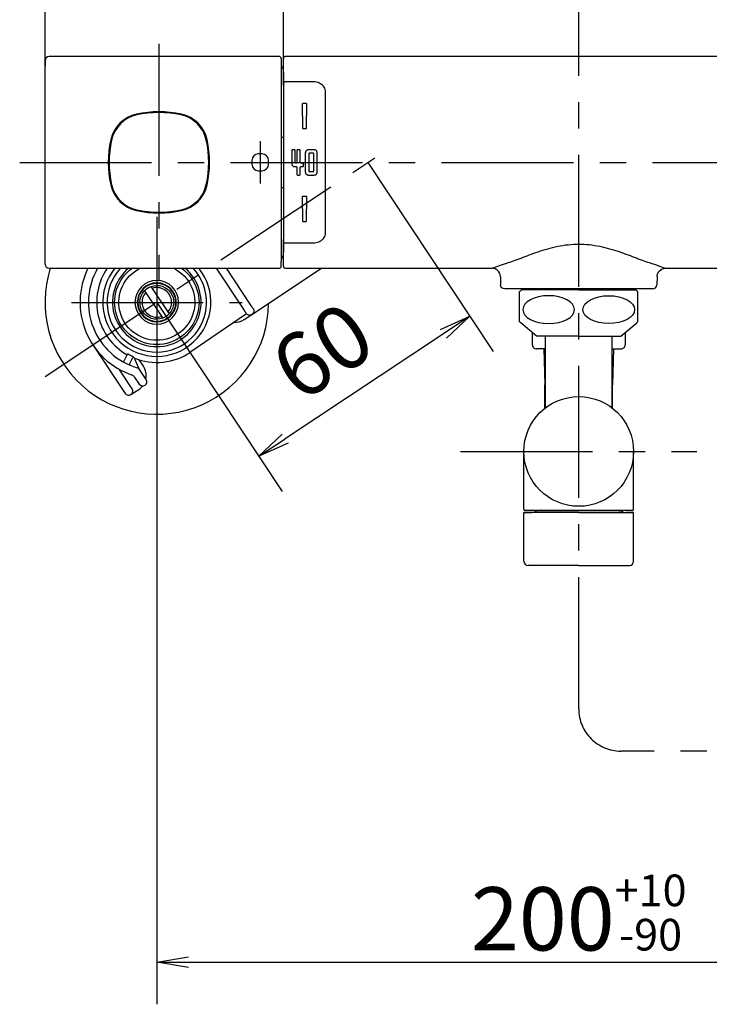
# Model space of a CAD drawing. Extents: x -1050 to 1050, y -742 to 742.
# Drawn here: x -297 to -134, y -214 to 19 of the extents above; entities that cross this region are included whole.
import ezdxf

# ---------------------------------------------------------------- set-up
doc = ezdxf.new("R2010")
doc.units = 0
doc.header["$LTSCALE"] = 25
for name, pattern in [('CENTER', [2, 1.25, -0.25, 0.25, -0.25]), ('CONTINUOUS-F', [0]), ('CONTINUOUS-S', [0])]:
    doc.linetypes.add(name, pattern=pattern)
doc.layers.get('0').update_dxf_attribs({"linetype": 'CONTINUOUS'})
doc.layers.get('DEFPOINTS').update_dxf_attribs({"linetype": 'CONTINUOUS'})
for name, color, linetype in [('412889', 7, 'CONTINUOUS'), ('480008', 7, 'CONTINUOUS'), ('BALN', 7, 'CONTINUOUS'), ('本体', 7, 'CONTINUOUS')]:
    doc.layers.add(name, color=color, linetype=linetype)
doc.styles.add('BIGFONT', font='ROMANS.shx', dxfattribs={"width": 0.833, "bigfont": 'bigfont.shx'})
doc.dimstyles.new('ITM', dxfattribs={"dimscale": 5, "dimtxt": 3, "dimasz": 1.5, "dimexe": 2, "dimexo": 0, "dimgap": 0.6, "dimtad": 3, "dimdec": 3, "dimdsep": 46, "dimtxsty": 'BIGFONT', "dimblk": 'OPEN', "dimblk1": 'OPEN', "dimblk2": 'OPEN', "dimcen": 0, "dimclrd": 4, "dimclre": 4, "dimclrt": 256, "dimadec": 3, "dimazin": 2, "dimtp": 495, "dimtfac": 1, "dimtdec": 3, "dimtmove": 0, "dimatfit": 3, "dimldrblk": 'OPEN', "dimfxl": 1, "dimarcsym": 0})

# ---------------------------------------------------------------- blocks, each defined once
blk = doc.blocks.new('_OPEN')
at = {"color": 0, "linetype": 'ByBlock'}
for p, q in [((-1, 0.167), (0, 0)), ((0, 0), (-1, -0.167)), ((0, 0), (-1, 0))]:
    blk.add_line(p, q, dxfattribs=at)
blk = doc.blocks.new('*D16')
at = {"layer": 'BALN', "color": 4, "lineweight": -2, "transparency": 16777216}
for p, q in [((-264.52, -48.16), (-264.52, -214.49)), ((-64.52, -48.16), (-64.52, -214.49)), ((-257.02, -204.49), (-72.02, -204.49))]:
    blk.add_line(p, q, dxfattribs=at)
at = {"layer": 'DEFPOINTS', "color": 0}
for p in [(-264.52, -48.16), (-64.52, -48.16), (-64.52, -204.49)]:
    blk.add_point(p, dxfattribs=at)
at = {"layer": 'BALN', "color": 4, "lineweight": -2, "transparency": 16777216, "xscale": 7.5, "yscale": 7.5, "zscale": 7.5, "rotation": 180}
blk.add_blockref('_OPEN', (-264.52, -204.49), dxfattribs=at)
at = {"layer": 'BALN', "color": 4, "lineweight": -2, "transparency": 16777216, "xscale": 7.5, "yscale": 7.5, "zscale": 7.5}
blk.add_blockref('_OPEN', (-64.52, -204.49), dxfattribs=at)
at = {"layer": 'BALN', "transparency": 16777216, "insert": (-164.52, -192.74), "char_height": 15, "attachment_point": 5, "style": 'BIGFONT'}
blk.add_mtext('200{\\H7.5;\\S+10^ -90;}', dxfattribs=at)
blk = doc.blocks.new('*D17')
at = {"layer": 'BALN', "color": 4, "lineweight": -2, "transparency": 16777216}
for p, q in [((-291.02, 1.86), (-291.02, 120.11)), ((-38.02, 1.86), (-38.02, 120.11)), ((-45.52, 110.11), (-283.52, 110.11))]:
    blk.add_line(p, q, dxfattribs=at)
at = {"layer": 'DEFPOINTS', "color": 0}
for p in [(-291.02, 110.11), (-291.02, 1.86), (-38.02, 1.86)]:
    blk.add_point(p, dxfattribs=at)
at = {"layer": 'BALN', "color": 4, "lineweight": -2, "transparency": 16777216, "xscale": 7.5, "yscale": 7.5, "zscale": 7.5, "rotation": 180}
blk.add_blockref('_OPEN', (-291.02, 110.11), dxfattribs=at)
at = {"layer": 'BALN', "color": 4, "lineweight": -2, "transparency": 16777216, "xscale": 7.5, "yscale": 7.5, "zscale": 7.5}
blk.add_blockref('_OPEN', (-38.02, 110.11), dxfattribs=at)
at = {"layer": 'BALN', "transparency": 16777216, "insert": (-164.52, 120.61), "char_height": 15, "attachment_point": 5, "style": 'BIGFONT'}
blk.add_mtext('253', dxfattribs=at)
blk = doc.blocks.new('*D18')
at = {"layer": 'BALN', "color": 4, "lineweight": -2, "transparency": 16777216}
for p, q in [((-234.52, 9), (-234.52, 70.11)), ((-94.52, 9), (-94.52, 70.11)), ((-102.02, 60.11), (-227.02, 60.11))]:
    blk.add_line(p, q, dxfattribs=at)
at = {"layer": 'DEFPOINTS', "color": 0}
for p in [(-234.52, 60.11), (-234.52, 9), (-94.52, 9)]:
    blk.add_point(p, dxfattribs=at)
at = {"layer": 'BALN', "color": 4, "lineweight": -2, "transparency": 16777216, "xscale": 7.5, "yscale": 7.5, "zscale": 7.5, "rotation": 180}
blk.add_blockref('_OPEN', (-234.52, 60.11), dxfattribs=at)
at = {"layer": 'BALN', "color": 4, "lineweight": -2, "transparency": 16777216, "xscale": 7.5, "yscale": 7.5, "zscale": 7.5}
blk.add_blockref('_OPEN', (-94.52, 60.11), dxfattribs=at)
at = {"layer": 'BALN', "transparency": 16777216, "insert": (-164.78, 70.61), "char_height": 15, "attachment_point": 5, "style": 'BIGFONT'}
blk.add_mtext('140', dxfattribs=at)
blk = doc.blocks.new('*D22')
at = {"layer": 'BALN', "color": 4, "lineweight": -2, "transparency": 16777216}
for p, q in [((-214.52, -14.99), (-184.81, -59.79)), ((-264.52, -48.16), (-234.81, -92.96)), ((-196.59, -55.6), (-234.09, -80.48))]:
    blk.add_line(p, q, dxfattribs=at)
at = {"layer": 'DEFPOINTS', "color": 0}
for p in [(-214.52, -14.99), (-264.52, -48.16), (-240.34, -84.62)]:
    blk.add_point(p, dxfattribs=at)
at = {"layer": 'BALN', "color": 4, "lineweight": -2, "transparency": 16777216, "xscale": 7.5, "yscale": 7.5, "zscale": 7.5}
for p, rotation in [((-190.34, -51.46), 33.55767403305659), ((-240.34, -84.62), 213.5576740330566)]:
    blk.add_blockref('_OPEN', p, dxfattribs=dict(at, rotation=rotation))
at = {"layer": 'BALN', "transparency": 16777216, "insert": (-224.23, -61.34), "char_height": 15, "attachment_point": 5, "rotation": 33.5577, "style": 'BIGFONT'}
blk.add_mtext('60', dxfattribs=at)

msp = doc.modelspace()

# ---------------------------------------------------------------- linework, layer by layer
at = {"layer": '412889', "color": 2}
for p, q in [((-175.52413353, -55.3353561), (-175.52413353, -58.19353797)), ((-153.52413353, -55.34389053), (-153.52413353, -58.19353797))]:
    msp.add_line(p, q, dxfattribs=at)
at = {"layer": '412889', "color": 2, "linetype": 'CONTINUOUS-F'}
for p, q in [((-172.42413353, -59.19353797), (-174.52413353, -59.19353797)), ((-172.77913353, -59.19353797), (-172.52413353, -67.69353797)), ((-156.62413353, -59.19353797), (-154.52413353, -59.19353797)), ((-156.26913353, -59.19353797), (-156.52413353, -67.69353797)), ((-172.52413353, -73.24243149), (-172.52413353, -67.69353797)), ((-156.52413353, -73.24243149), (-156.52413353, -67.69353797))]:
    msp.add_line(p, q, dxfattribs=at)
for centre, start, end in [((-174.52413353, -58.19353797), 179.998, 270), ((-154.52413353, -58.19353797), 270, 0.002)]:
    msp.add_arc(centre, 1, start, end, dxfattribs=at)
at = {"layer": '480008', "color": 2, "linetype": 'CONTINUOUS-F'}
for p, q in [((-178.52412639, -52.75888037), (-178.52412639, -45.62687369)), ((-164.52413353, -45.19306699), (-178.01913353, -45.19306699)), ((-164.52413353, -45.19306699), (-151.01913353, -45.19306699)), ((-150.52412639, -52.76866834), (-150.52412639, -45.61707171)), ((-174.51913353, -56.19306699), (-178.26513353, -52.99606699)), ((-154.51913353, -56.19306699), (-150.77313353, -52.99606699)), ((-164.52413353, -56.19306699), (-174.51913353, -56.19306699)), ((-172.42413353, -73.16513894), (-172.42413353, -56.19306699)), ((-164.52413353, -56.19306699), (-154.51913353, -56.19306699)), ((-156.62413353, -73.16513894), (-156.62413353, -56.19306699)), ((-164.52413353, -97.98938226), (-177.52413353, -97.98938226)), ((-177.52413353, -97.98938226), (-175.71113353, -97.98938226)), ((-177.52413353, -102.36538226), (-177.52413353, -97.98938226)), ((-174.71113353, -97.58938226), (-175.11113353, -97.98938226)), ((-154.94474428, -97.58938226), (-174.71113353, -97.58938226)), ((-174.02413353, -97.48938226), (-174.02413353, -97.58938226)), ((-164.52413353, -97.98938226), (-151.52413353, -97.98938226)), ((-155.02413353, -97.48938226), (-155.02413353, -97.58938226)), ((-155.02413353, -97.58938226), (-154.33713353, -97.58938226)), ((-154.33713353, -97.58938226), (-153.93713353, -97.98938226)), ((-153.52413353, -97.98938226), (-153.33713353, -97.98938226)), ((-151.52413353, -97.98938226), (-153.33713353, -97.98938226)), ((-151.52413353, -102.36538226), (-151.52413353, -97.98938226)), ((-177.52413353, -109.48938226), (-177.52413353, -102.36538226)), ((-151.52413353, -109.48938226), (-151.52413353, -102.36538226)), ((-164.52413353, -110.48938226), (-176.52413353, -110.48938226)), ((-164.52413353, -110.48938226), (-152.52413353, -110.48938226))]:
    msp.add_line(p, q, dxfattribs=at)
at = {"layer": '480008', "color": 2, "linetype": 'Continuous'}
for p, q in [((-177.52413353, -97.18938226), (-177.52413353, -83.48938226)), ((-151.52413353, -97.18938226), (-151.52413353, -83.48938226)), ((-151.82413353, -97.48938226), (-177.22413353, -97.48938226))]:
    msp.add_line(p, q, dxfattribs=at)
at = {"layer": '480008', "color": 3, "linetype": 'CONTINUOUS-S'}
for p, q in [((-174.71113353, -97.58938226), (-174.71113353, -97.98938226)), ((-154.33713353, -97.58938226), (-154.33713353, -97.98938226))]:
    msp.add_line(p, q, dxfattribs=at)
at = {"layer": '480008', "color": 2}
msp.add_circle((-164.52413353, -83.48938226), 13, dxfattribs=at)
at = {"layer": '480008', "color": 2, "linetype": 'CONTINUOUS-F'}
for centre, radius, start, end in [((-175.01913353, -49.19306699), 5, 126.872, 134.5071744844), ((-154.01913353, -49.19306699), 5, 45.6530566771, 53.13), ((-175.01913353, -49.19306699), 5, 225.4928255156, 229.522), ((-154.01913353, -49.19306699), 5, 310.478, 314.3469433229), ((-176.52413353, -109.48938226), 1, 180, 270), ((-152.52413353, -109.48938226), 1, 270, 0)]:
    msp.add_arc(centre, radius, start, end, dxfattribs=at)
at = {"layer": '480008', "color": 2, "linetype": 'Continuous'}
for centre, start, end in [((-177.22413353, -97.18938226), 180, 270), ((-151.82413353, -97.18938226), 270, 0)]:
    msp.add_arc(centre, 0.3, start, end, dxfattribs=at)
at = {"layer": '480008', "color": 2, "extrusion": (0, 0, -1)}
msp.add_ellipse((-171.64913353, -49.8788055), major_axis=(6.125, 0), ratio=0.5384458529, dxfattribs=at)
at = {"layer": '480008', "color": 2}
msp.add_ellipse((-157.39913353, -49.8788055), major_axis=(-6.125, 0), ratio=0.5384458529, dxfattribs=at)
at = {"layer": 'BALN', "color": 3, "linetype": 'CENTER'}
for p, q in [((-164.52413353, -144.49206448), (-164.52413353, 28.08615948)), ((-192.52413353, -83.48938226), (-136.52413353, -83.48938226)), ((153.34100889, -154.49206448), (-154.52413353, -154.49206448))]:
    msp.add_line(p, q, dxfattribs=at)
msp.add_arc((-154.52413353, -144.49206448), 10, 180, 270, dxfattribs=at)
at = {"layer": '本体', "color": 3, "linetype": 'CENTER'}
for p, q in [((-264.02419131, 13.10646203), (-264.02407576, -43.09353797)), ((-291.01459242, -65.73156841), (-207.92038665, -10.61310785)), ((-240.02413353, -9.99353797), (-240.02413353, -19.99353797)), ((-297.02413353, -14.99353797), (-32.02413353, -14.99353797)), ((-264.52413353, -27.90978588), (-264.52413353, -68.40978588)), ((-284.77413353, -48.15978588), (-244.27413353, -48.15978588))]:
    msp.add_line(p, q, dxfattribs=at)
at = {"layer": '本体', "color": 2, "linetype": 'Continuous'}
for p, q in [((-235.52413353, 10.10646203), (-290.02413353, 10.10646203)), ((-235.02413353, 9.60646203), (-235.02413353, 8.38499855)), ((-234.52413353, 8.38499855), (-234.52413353, 9.60646203)), ((-95.02413353, 10.10646203), (-234.02413353, 10.10646203)), ((-291.02413353, 9.10646203), (-291.02413353, 7.89733657)), ((-291.02413353, -4.1753907), (-291.02413353, 7.89733657)), ((-235.02413353, 8.38499855), (-235.02413353, -4.06500145)), ((-234.52413353, 7.60646203), (-235.02413353, 7.60646203)), ((-234.52413353, 7.24441811), (-235.02413353, 7.24441811)), ((-234.52413353, 4.30761023), (-234.52413353, 8.38499855)), ((-234.52413353, 6.29140178), (-234.52413353, 5.94668863)), ((-234.52413353, 5.94668863), (-234.52413353, 3.60052766)), ((-234.52413353, 3.24641396), (-234.52413353, 4.30761023)), ((-234.52413353, 3.60050344), (-234.52413353, -4.06500145)), ((-227.52413353, 4.10050344), (-234.02413353, 4.10050344)), ((-227.52413353, 4.10050344), (-227.52413353, 4.1004001)), ((-224.52413353, -4.06500145), (-224.52413353, 1.64362661)), ((-224.52413353, -4.06500145), (-224.52413353, 1.64362661)), ((-230.02413353, -3.95461219), (-230.02413353, -1.19353797)), ((-229.82413353, -0.99353797), (-229.22413353, -0.99353797)), ((-229.02413353, -1.19353797), (-229.02413353, -3.95461219)), ((-291.02413353, -25.81168524), (-291.02413353, -4.1753907)), ((-235.02413353, -4.06500145), (-235.02413353, -25.9220745)), ((-234.52413353, -4.06500145), (-234.52413353, -25.9220745)), ((-230.02413353, -3.95461219), (-230.02413353, -6.79353797)), ((-229.02413353, -6.79353797), (-229.02413353, -3.95461219)), ((-224.52413353, -25.9220745), (-224.52413353, -4.06500145)), ((-224.52413353, -25.9220745), (-224.52413353, -4.06500145)), ((-229.82413353, -6.99353797), (-229.22413353, -6.99353797)), ((-275.27124547, -8.99353797), (-275.06142727, -8.99353797)), ((-252.9868398, -8.99353797), (-252.7770216, -8.99353797)), ((-234.52413353, -9.07297681), (-235.02413353, -9.07297681)), ((-232.52413353, -12.19353797), (-232.52413353, -15.29353797)), ((-231.92413353, -11.99353797), (-232.32413353, -11.99353797)), ((-231.72413353, -14.99353797), (-231.72413353, -12.19353797)), ((-231.32413353, -12.19353797), (-231.32413353, -14.99353797)), ((-230.72413353, -11.99353797), (-231.12413353, -11.99353797)), ((-230.52413353, -14.99353797), (-230.52413353, -12.19353797)), ((-229.32413353, -12.69353797), (-229.32413353, -17.29353797)), ((-227.22413353, -11.99353797), (-228.62413353, -11.99353797)), ((-228.52413353, -12.99353797), (-228.52413353, -16.99353797)), ((-227.52413353, -12.79353797), (-228.32413353, -12.79353797)), ((-227.32413353, -16.99353797), (-227.32413353, -12.99353797)), ((-226.52413353, -17.29353797), (-226.52413353, -12.69353797)), ((-231.82413353, -15.99353797), (-231.52413353, -15.99353797)), ((-231.32413353, -16.19353797), (-231.32413353, -17.79353797)), ((-230.52413353, -17.79353797), (-230.52413353, -16.19353797)), ((-229.92413353, -15.19353797), (-230.32413353, -15.19353797)), ((-230.32413353, -15.99353797), (-229.92413353, -15.99353797)), ((-229.72413353, -15.79353797), (-229.72413353, -15.39353797)), ((-231.12413353, -17.99353797), (-230.72413353, -17.99353797)), ((-228.62413353, -17.99353797), (-227.22413353, -17.99353797)), ((-228.32413353, -17.19353797), (-227.52413353, -17.19353797)), ((-275.06142727, -20.99353797), (-275.27124547, -20.99353797)), ((-252.7770216, -20.99353797), (-252.9868398, -20.99353797)), ((-235.02413353, -20.91409913), (-234.52413353, -20.91409913)), ((-230.02413353, -26.03246376), (-230.02413353, -23.19353797)), ((-229.82413353, -22.99353797), (-229.22413353, -22.99353797)), ((-229.02413353, -23.19353797), (-229.02413353, -26.03246376)), ((-291.02413353, -37.88441252), (-291.02413353, -25.81168524)), ((-235.02413353, -25.9220745), (-235.02413353, -38.3720745)), ((-234.52413353, -25.9220745), (-234.52413353, -33.58757939)), ((-230.02413353, -26.03246376), (-230.02413353, -28.79353797)), ((-229.02413353, -28.79353797), (-229.02413353, -26.03246376)), ((-224.52413353, -31.63070256), (-224.52413353, -25.9220745)), ((-224.52413353, -31.63070256), (-224.52413353, -25.9220745)), ((-229.82413353, -28.99353797), (-229.22413353, -28.99353797)), ((-234.52413353, -34.29468617), (-234.52413353, -33.23348991)), ((-234.52413353, -33.5876036), (-234.52413353, -35.93376458)), ((-234.52413353, -38.3720745), (-234.52413353, -34.29468617)), ((-234.02413353, -34.08757939), (-227.52413353, -34.08757939)), ((-235.02413353, -37.23149405), (-234.52413353, -37.23149405)), ((-234.52413353, -35.93376458), (-234.52413353, -36.27847773)), ((-291.02413353, -39.09353797), (-291.02413353, -37.88441252)), ((-235.02413353, -37.59353797), (-234.52413353, -37.59353797)), ((-235.02413353, -39.59353797), (-235.02413353, -38.3720745)), ((-234.52413353, -39.59353797), (-234.52413353, -38.3720745)), ((-290.02413353, -40.09353797), (-235.52413353, -40.09353797)), ((-234.02413353, -40.09353797), (-185.07505788, -40.09353797)), ((-143.97320919, -40.09353797), (-95.02413353, -40.09353797)), ((-183.07536249, -42.05863316), (-183.04128397, -44.01099038)), ((-145.97290458, -42.05863316), (-146.0069831, -44.01099038)), ((-147.0068308, -44.99353797), (-182.04143627, -44.99353797)), ((-260.07246208, -47.5020591), (-259.96851288, -47.52247521)), ((-264.57345451, -52.65951372), (-264.53916077, -52.75974443))]:
    msp.add_line(p, q, dxfattribs=at)
at = {"layer": '本体', "color": 2}
for p, q in [((-250.43467709, -40.09353797), (-243.92102877, -49.91323228)), ((-242.25436211, -48.80769068), (-248.03467709, -40.09353797)), ((-241.98216223, -51.0271337), (-225.49914648, -40.09353797)), ((-267.42852182, -45.40941705), (-263.11974525, -51.90514214)), ((-265.92852182, -44.41442961), (-261.61974525, -50.9101547)), ((-177.52413353, -44.99353797), (-177.52413353, -45.19501704)), ((-151.52413353, -44.99353797), (-151.52413353, -45.19322239)), ((-243.28805321, -50.85151779), (-256.45032709, -59.90185339)), ((-243.81547622, -52.24322118), (-241.98215245, -51.02712722)), ((-279.69724836, -58.21048667), (-272.0413728, -69.75215334)), ((-271.51422679, -60.53066297), (-272.30794377, -62.1266086)), ((-270.96487344, -62.79456225), (-270.17115679, -61.19861729)), ((-269.9985646, -61.18290401), (-268.83023408, -63.71359346)), ((-267.6996852, -63.27220359), (-268.68333486, -61.78929593)), ((-270.37470614, -68.64661174), (-273.43908519, -64.02688649)), ((-267.0413728, -66.43552855), (-268.75746868, -63.84841667)), ((-269.87329231, -65.78438539), (-268.70803947, -67.54107015)), ((-270.65526867, -70.03271587), (-268.82193534, -68.81662012))]:
    msp.add_line(p, q, dxfattribs=at)
at = {"layer": '本体', "color": 3}
for p, q in [((-176.71113353, -44.99353797), (-176.71113353, -45.19496092)), ((-152.33713353, -44.99353797), (-152.33713353, -45.19327851))]:
    msp.add_line(p, q, dxfattribs=at)
at = {"layer": '本体', "color": 2, "linetype": 'Continuous', "extrusion": (0, 0, -1)}
for radius in [5.17735027, 4.6, 4.5]:
    msp.add_circle((264.52413353, -48.15978588), radius, dxfattribs=at)
at = {"layer": '本体', "color": 2, "linetype": 'Continuous'}
for centre, radius, start, end in [((-290.02413353, 9.10646203), 1, 90, 180), ((-235.52413353, 9.60646203), 0.5, 0, 90), ((-234.02413353, 9.60646203), 0.5, 90, 180), ((-234.02413353, 3.60050344), 0.5, 90, 180), ((-234.02413353, -33.58757939), 0.5, 180, 270), ((-290.02413353, -39.09353797), 1, 180, 270), ((-235.52413353, -39.59353797), 0.5, 270, 0), ((-234.02413353, -39.59353797), 0.5, 180, 270), ((-264.52413353, -48.15978588), 10.5, 129.8062149021, 50.1937850979), ((-185.07505788, -42.09353797), 2, 1, 90), ((-147.0068308, -43.99353797), 1, 270, 359), ((-264.52413353, -48.15978588), 3.5, 138.4579064498, 238.1816281139), ((-264.52413353, -48.15978588), 3.5, 58.1816281139, 108.6567130741), ((-264.52413353, -48.15978588), 3.5, 318.4579064497, 58.1816281139), ((-264.52413353, -48.15978588), 3.5, 238.1816281139, 288.6567130741)]:
    msp.add_arc(centre, radius, start, end, dxfattribs=at)
at = {"layer": '本体', "color": 2}
for centre, radius, start, end in [((-267.63600774, -11.38166377), 8, 102.2667405771, 167.7332594229), ((-267.63600774, -11.38166377), 7.8, 102.266740577, 167.7332594229), ((-264.02413353, -27.99353797), 25, 77.7332594229, 102.2667405771), ((-264.02413353, -27.99353797), 24.8, 77.7332594229, 102.266740577), ((-260.41225933, -11.38166377), 7.8, 12.266740577, 77.7332594229), ((-260.41225933, -11.38166377), 8, 12.2667405771, 77.7332594229), ((-251.02413353, -14.99353797), 25, 167.7332594229, 192.2667405771), ((-251.02413353, -14.99353797), 24.8, 167.7332594229, 192.266740577), ((-277.02413353, -14.99353797), 24.8, 347.7332594229, 12.266740577), ((-277.02413353, -14.99353797), 25, 347.7332594229, 12.2667405771), ((-240.418334, -14.59933751), 1.6, 91.6857672908, 178.3142327092), ((-240.02413353, -27.99353797), 15, 88.3142327092, 91.6857672908), ((-239.62993307, -14.59933751), 1.6, 1.6857672908, 88.3142327092), ((-227.02413353, -14.99353797), 15, 178.3142327092, 181.6857672908), ((-240.418334, -15.38773844), 1.6, 181.6857672908, 268.3142327092), ((-239.62993307, -15.38773844), 1.6, 271.6857672908, 358.3142327092), ((-253.02413353, -14.99353797), 15, 358.3142327092, 1.6857672908), ((-240.02413353, -1.99353797), 15, 268.3142327092, 271.6857672908), ((-267.63600774, -18.60541218), 8, 192.2667405771, 257.7332594229), ((-267.63600774, -18.60541218), 7.8, 192.266740577, 257.7332594229), ((-260.41225933, -18.60541218), 7.8, 282.266740577, 347.7332594229), ((-260.41225933, -18.60541218), 8, 282.2667405771, 347.7332594229), ((-264.02413353, -1.99353797), 25, 257.7332594229, 282.2667405771), ((-264.02413353, -1.99353797), 24.8, 257.7332594229, 282.266740577), ((-264.52413353, -48.15978588), 26.5, 162.2787290741, 359.4754111481), ((-264.52413353, -48.15978588), 18.2, 153.6917395656, 251.2157900475), ((-264.52413353, -48.15978588), 16.2, 150.1377453221, 253.4326065637), ((-264.52413353, -48.15978588), 14.25, 145.5245903301, 240.5403101028), ((-264.52413353, -48.15978588), 12.8, 140.9369195372, 39.0630804628), ((-264.52413353, -48.15978588), 11.8, 136.8759397568, 43.1240602432), ((-246.02656516, -48.90989166), 4, 266.4997259803, 303.5574085515), ((-271.33515075, -60.61972346), 0.2, 61.3375133255, 153.5573097619), ((-264.52413353, -48.15978588), 14, 241.3375133255, 245.7770292787), ((-264.52413353, -48.15978588), 14.25, 247.7385989411, 304.5122836357), ((-272.48701981, -62.03754811), 0.2, 240.1533708162, 333.5573097619), ((-270.78579739, -62.88362274), 0.2, 153.5573097619, 246.9612487076), ((-270.35023284, -61.1095568), 0.2, 333.5573097619, 65.7770292787), ((-270.45252245, -61.39248042), 0.5, 24.7811130194, 65.8671091907), ((-269.42859223, -64.64572792), 1, 33.5573097639, 73.4326065637), ((-267.39549011, -63.02629583), 1.5908703, 205.5962158629, 211.1161237), ((-271.03301853, -65.48328678), 4, 347.9843137647, 33.5573097639), ((-270.70662565, -66.33715618), 1, 33.5573097639, 71.2157900475), ((-267.87470614, -66.98829935), 1, 213.5573097639, 33.5573097639), ((-271.20803947, -69.19938254), 1, 213.5573097639, 33.5573097639), ((-271.03301853, -65.48328678), 4, 303.5573097639, 321.239907682)]:
    msp.add_arc(centre, radius, start, end, dxfattribs=at)
at = {"layer": '本体', "color": 2, "linetype": 'Continuous', "extrusion": (0, 0, -1)}
for centre, radius, start, end in [((264.52413353, -48.15978588), 10, 126.232536986, 53.767463014), ((264.52413353, -48.15978588), 9, 116.3305876142, 63.6694123858), ((143.97320919, -42.09353797), 2, 1, 90), ((264.52413353, -48.15978588), 4, 324.1145973161, 118.1088409902), ((265.36841913, -44.14765654), 0.5, 39.1978289617, 78.1164455622), ((264.52413353, -48.15978588), 4.55, 75.2265026757, 126.9933779831), ((182.04143627, -43.99353797), 1, 270, 359), ((264.52413353, -48.15978588), 4, 144.1145973161, 298.1088409902), ((264.52413353, -48.15978588), 4, 118.1088409902, 144.1145973161), ((262.22509932, -44.76501907), 0.5, 124.1069927441, 163.0256093445), ((264.52413353, -48.15978588), 4.55, 315.2283735179, 7.0008776634), ((268.61360494, -47.86614725), 0.5, 4.1069927441, 43.0256093445), ((264.52413353, -48.15978588), 4.55, 171.8133729853, 270.4027496776), ((267.57659667, -50.89702332), 0.5, 279.1978289617, 318.1164455622), ((264.52413353, -48.15978588), 4, 298.1088409902, 324.1145973161)]:
    msp.add_arc(centre, radius, start, end, dxfattribs=at)
at = {"layer": '本体', "color": 2, "linetype": 'Continuous'}
for centre, major_axis, start_param, end_param in [((-234.02413353, 4.30761023), (0.5, 0), 3.1415926536, 4.1178862577), ((-234.02413353, -34.29468617), (-0.5, 0), 5.306891703, 6.2831853072)]:
    msp.add_ellipse(centre, major_axis=major_axis, ratio=0.7071067812, start_param=start_param, end_param=end_param, dxfattribs=at)
for points, knots in [([(-224.52413353, 1.64362661), (-224.52635395, 1.6652471), (-224.52399159, 1.87607608), (-224.6001556, 2.2806728), (-224.83477429, 2.82399918), (-225.22142986, 3.28701547), (-225.71805246, 3.65807054), (-226.31031879, 3.92507498), (-226.92779289, 4.07431047), (-227.33831886, 4.09522227), (-227.52413353, 4.1004001)], [0, 0, 0, 0, 0.0061978329, 0.1549239597, 0.2990488209, 0.4426271659, 0.5860749321, 0.7324005402, 0.8811260025, 1, 1, 1, 1]), ([(-230.02413353, -1.19353797), (-230.02413353, -1.16961662), (-230.01974109, -1.14538554), (-230.0026893, -1.10026268), (-229.98974463, -1.07871619), (-229.9574839, -1.04260971), (-229.93793026, -1.02726956), (-229.89639467, -1.00570697), (-229.87412016, -0.99854762), (-229.84247685, -0.99417117), (-229.83329256, -0.99353797), (-229.82413353, -0.99353797)], [0, 0, 0, 0, 0.2383898371, 0.2383898371, 0.4773302088, 0.4773302088, 0.7065237633, 0.7065237633, 0.9168517131, 0.9168517131, 1, 1, 1, 1]), ([(-229.22413353, -0.99353797), (-229.20307604, -0.99353797), (-229.18172834, -0.99697387), (-229.14208202, -1.00995667), (-229.12324604, -1.0196476), (-229.08964504, -1.04401121), (-229.07459892, -1.05913893), (-229.04942238, -1.0936995), (-229.03942305, -1.11381709), (-229.02713514, -1.15366952), (-229.02413353, -1.17369033), (-229.02413353, -1.19353797)], [0, 0, 0, 0, 0.1938376648, 0.1938376648, 0.3872375958, 0.3872375958, 0.5872355869, 0.5872355869, 0.8028313531, 0.8028313531, 1, 1, 1, 1]), ([(-230.02413353, -6.79353797), (-230.02413353, -6.81614417), (-230.02019487, -6.83906531), (-230.00505082, -6.88175338), (-229.99362912, -6.90211201), (-229.9650239, -6.93727444), (-229.94747524, -6.95260283), (-229.90895616, -6.97603965), (-229.88749479, -6.98456183), (-229.85195112, -6.99207855), (-229.83800424, -6.99353797), (-229.82413353, -6.99353797)], [0, 0, 0, 0, 0.2185733678, 0.2185733678, 0.4372358276, 0.4372358276, 0.6544669506, 0.6544669506, 0.8688914949, 0.8688914949, 1, 1, 1, 1]), ([(-229.22413353, -6.99353797), (-229.20196451, -6.99353797), (-229.17948994, -6.98974457), (-229.13766484, -6.97523291), (-229.11774004, -6.96432074), (-229.08298783, -6.93695954), (-229.06771444, -6.92011061), (-229.04372331, -6.88271077), (-229.03475876, -6.86160795), (-229.02597512, -6.82477996), (-229.02413353, -6.80910698), (-229.02413353, -6.79353797)], [0, 0, 0, 0, 0.2114460635, 0.2114460635, 0.4228174307, 0.4228174307, 0.6353701205, 0.6353701205, 0.8505633969, 0.8505633969, 1, 1, 1, 1]), ([(-232.32413353, -11.99353797), (-232.34648884, -11.99353797), (-232.36915239, -11.99739296), (-232.4113406, -12.01216967), (-232.43144669, -12.02329422), (-232.46637949, -12.05117934), (-232.48168301, -12.06832806), (-232.50545271, -12.10622016), (-232.51423501, -12.12749141), (-232.52246295, -12.1637809), (-232.52413353, -12.17870458), (-232.52413353, -12.19353797)], [0, 0, 0, 0, 0.2144788112, 0.2144788112, 0.4289463086, 0.4289463086, 0.6435930075, 0.6435930075, 0.8586064551, 0.8586064551, 1, 1, 1, 1]), ([(-231.72413353, -12.19353797), (-231.72413353, -12.17112391), (-231.72800805, -12.14840164), (-231.7428671, -12.10610231), (-231.75405726, -12.0859415), (-231.78210253, -12.05095641), (-231.79934203, -12.0356458), (-231.83737765, -12.01194863), (-231.85869362, -12.00322428), (-231.89481629, -11.9951594), (-231.90951855, -11.99353797), (-231.92413353, -11.99353797)], [0, 0, 0, 0, 0.2153803961, 0.2153803961, 0.4307688177, 0.4307688177, 0.6460245382, 0.6460245382, 0.8609373785, 0.8609373785, 1, 1, 1, 1]), ([(-231.12413353, -11.99353797), (-231.14648884, -11.99353797), (-231.16915239, -11.99739296), (-231.2113406, -12.01216967), (-231.23144669, -12.02329422), (-231.26637949, -12.05117934), (-231.28168301, -12.06832806), (-231.30545271, -12.10622016), (-231.31423501, -12.12749141), (-231.32246295, -12.1637809), (-231.32413353, -12.17870458), (-231.32413353, -12.19353797)], [0, 0, 0, 0, 0.2144788112, 0.2144788112, 0.4289463086, 0.4289463086, 0.6435930075, 0.6435930075, 0.8586064551, 0.8586064551, 1, 1, 1, 1]), ([(-230.52413353, -12.19353797), (-230.52413353, -12.17112391), (-230.52800805, -12.14840164), (-230.5428671, -12.10610231), (-230.55405726, -12.0859415), (-230.58210253, -12.05095641), (-230.59934203, -12.0356458), (-230.63737765, -12.01194863), (-230.65869362, -12.00322428), (-230.69481629, -11.9951594), (-230.70951855, -11.99353797), (-230.72413353, -11.99353797)], [0, 0, 0, 0, 0.2153803961, 0.2153803961, 0.4307688177, 0.4307688177, 0.6460245382, 0.6460245382, 0.8609373785, 0.8609373785, 1, 1, 1, 1]), ([(-228.62413353, -11.99353797), (-228.7023818, -11.99353797), (-228.78170899, -12.00703203), (-228.92937586, -12.05875678), (-228.99975077, -12.0976971), (-229.12202847, -12.19531464), (-229.17559941, -12.2553526), (-229.25879916, -12.38802175), (-229.28953672, -12.46250177), (-229.31829847, -12.58949748), (-229.32413353, -12.64167408), (-229.32413353, -12.69353797)], [0, 0, 0, 0, 0.2145250888, 0.2145250888, 0.4290377337, 0.4290377337, 0.6437459024, 0.6437459024, 0.8588033295, 0.8588033295, 1, 1, 1, 1]), ([(-228.32413353, -12.79353797), (-228.34650256, -12.79353797), (-228.36918005, -12.79739752), (-228.41139508, -12.81219389), (-228.43151459, -12.82333426), (-228.46645991, -12.85125777), (-228.48176496, -12.86842797), (-228.50551704, -12.90635367), (-228.51428539, -12.92763507), (-228.52247463, -12.96388475), (-228.52413353, -12.97875616), (-228.52413353, -12.99353797)], [0, 0, 0, 0, 0.2146960848, 0.2146960848, 0.429385988, 0.429385988, 0.6441737267, 0.6441737267, 0.8591576026, 0.8591576026, 1, 1, 1, 1]), ([(-227.32413353, -12.99353797), (-227.32413353, -12.97113769), (-227.32800346, -12.94842914), (-227.3428433, -12.90615564), (-227.3540182, -12.88600749), (-227.38202595, -12.85103476), (-227.39924398, -12.83572601), (-227.43724505, -12.81201226), (-227.45854975, -12.80327452), (-227.49471148, -12.79517103), (-227.50946655, -12.79353797), (-227.52413353, -12.79353797)], [0, 0, 0, 0, 0.2151682024, 0.2151682024, 0.4303401659, 0.4303401659, 0.6454488542, 0.6454488542, 0.860379567, 0.860379567, 1, 1, 1, 1]), ([(-226.52413353, -12.69353797), (-226.52413353, -12.6151017), (-226.53769008, -12.53559305), (-226.58966527, -12.38759473), (-226.62880146, -12.31706252), (-226.72689569, -12.19463296), (-226.78720656, -12.14104184), (-226.92029833, -12.05806466), (-226.99490329, -12.02750465), (-227.12139492, -11.99922723), (-227.17291751, -11.99353797), (-227.22413353, -11.99353797)], [0, 0, 0, 0, 0.2152683772, 0.2152683772, 0.4305382053, 0.4305382053, 0.6457707137, 0.6457707137, 0.8607401865, 0.8607401865, 1, 1, 1, 1]), ([(-232.52413353, -15.29353797), (-232.52413353, -15.37188558), (-232.51060653, -15.4513124), (-232.4587415, -15.59916952), (-232.41968855, -15.66963894), (-232.32180483, -15.79199761), (-232.26162231, -15.8455729), (-232.12874587, -15.92863654), (-232.05421905, -15.95927062), (-231.92750363, -15.98777846), (-231.87566291, -15.99353797), (-231.82413353, -15.99353797)], [0, 0, 0, 0, 0.2149386624, 0.2149386624, 0.4298760095, 0.4298760095, 0.6448317296, 0.6448317296, 0.8597860361, 0.8597860361, 1, 1, 1, 1]), ([(-231.52413353, -15.19353797), (-231.54651819, -15.19353797), (-231.56921155, -15.18967325), (-231.61145715, -15.17485443), (-231.63159199, -15.16369599), (-231.66655115, -15.13572904), (-231.68185755, -15.11853481), (-231.70558893, -15.08057256), (-231.71434115, -15.05928098), (-231.72248749, -15.02307654), (-231.72413353, -15.00826277), (-231.72413353, -14.99353797)], [0, 0, 0, 0, 0.2149393738, 0.2149393738, 0.4298786743, 0.4298786743, 0.6448190737, 0.6448190737, 0.8597602213, 0.8597602213, 1, 1, 1, 1]), ([(-231.32413353, -14.99353797), (-231.32413353, -15.01592263), (-231.32799826, -15.03861599), (-231.34281708, -15.08086159), (-231.35397552, -15.10099643), (-231.38194247, -15.13595559), (-231.3991367, -15.15126199), (-231.43709895, -15.17499337), (-231.45839053, -15.18374559), (-231.49459497, -15.19189193), (-231.50940873, -15.19353797), (-231.52413353, -15.19353797)], [0, 0, 0, 0, 0.2149393738, 0.2149393738, 0.4298786743, 0.4298786743, 0.6448190737, 0.6448190737, 0.8597602213, 0.8597602213, 1, 1, 1, 1]), ([(-231.52413353, -15.99353797), (-231.50175229, -15.99353797), (-231.47906241, -15.99740157), (-231.43682343, -16.0122155), (-231.41669187, -16.02337005), (-231.38173631, -16.05132707), (-231.36643073, -16.06851537), (-231.34269571, -16.10646712), (-231.3339403, -16.12775446), (-231.32578295, -16.16396902), (-231.32413353, -16.17879818), (-231.32413353, -16.19353797)], [0, 0, 0, 0, 0.2148799638, 0.2148799638, 0.4297588896, 0.4297588896, 0.6446544609, 0.6446544609, 0.8595921612, 0.8595921612, 1, 1, 1, 1]), ([(-230.32413353, -15.19353797), (-230.34651819, -15.19353797), (-230.36921155, -15.18967325), (-230.41145715, -15.17485443), (-230.43159199, -15.16369599), (-230.46655115, -15.13572904), (-230.48185755, -15.11853481), (-230.50558893, -15.08057256), (-230.51434115, -15.05928098), (-230.52248749, -15.02307654), (-230.52413353, -15.00826277), (-230.52413353, -14.99353797)], [0, 0, 0, 0, 0.2149393738, 0.2149393738, 0.4298786743, 0.4298786743, 0.6448190737, 0.6448190737, 0.8597602213, 0.8597602213, 1, 1, 1, 1]), ([(-230.52413353, -16.19353797), (-230.52413353, -16.17114988), (-230.52026767, -16.14845263), (-230.50544309, -16.10619878), (-230.49427977, -16.08605943), (-230.46630123, -16.05109652), (-230.44910093, -16.03578991), (-230.41112951, -16.01206409), (-230.3898355, -16.00331608), (-230.35364277, -15.99518074), (-230.33884378, -15.99353797), (-230.32413353, -15.99353797)], [0, 0, 0, 0, 0.215007664, 0.215007664, 0.4300175958, 0.4300175958, 0.6449933696, 0.6449933696, 0.8599182298, 0.8599182298, 1, 1, 1, 1]), ([(-229.72413353, -15.39353797), (-229.72413353, -15.37115324), (-229.72799829, -15.34845967), (-229.74281749, -15.30621339), (-229.75397633, -15.28607809), (-229.78194414, -15.25111868), (-229.7991387, -15.23581234), (-229.83710131, -15.21208147), (-229.85839283, -15.20332958), (-229.89459648, -15.19518385), (-229.90940948, -15.19353797), (-229.92413353, -15.19353797)], [0, 0, 0, 0, 0.2149450144, 0.2149450144, 0.4298903491, 0.4298903491, 0.6448311842, 0.6448311842, 0.8597687736, 0.8597687736, 1, 1, 1, 1]), ([(-229.92413353, -15.99353797), (-229.90175193, -15.99353797), (-229.87906167, -15.98967426), (-229.83682205, -15.97485983), (-229.81669022, -15.96370494), (-229.78173362, -15.93574636), (-229.76642734, -15.91855666), (-229.7426917, -15.88060091), (-229.73393624, -15.85931082), (-229.72578194, -15.82309759), (-229.72413353, -15.80827327), (-229.72413353, -15.79353797)], [0, 0, 0, 0, 0.2148934203, 0.2148934203, 0.42978548, 0.42978548, 0.6446989655, 0.6446989655, 0.8596517051, 0.8596517051, 1, 1, 1, 1]), ([(-231.32413353, -17.79353797), (-231.32413353, -17.81595204), (-231.32025902, -17.83867431), (-231.30539997, -17.88097364), (-231.2942098, -17.90113445), (-231.26616453, -17.93611954), (-231.24892504, -17.95143015), (-231.21088942, -17.97512732), (-231.18957345, -17.98385166), (-231.15345077, -17.99191655), (-231.13874852, -17.99353797), (-231.12413353, -17.99353797)], [0, 0, 0, 0, 0.2153803961, 0.2153803961, 0.4307688177, 0.4307688177, 0.6460245382, 0.6460245382, 0.8609373785, 0.8609373785, 1, 1, 1, 1]), ([(-230.72413353, -17.99353797), (-230.70177823, -17.99353797), (-230.67911467, -17.98968299), (-230.63692646, -17.97490628), (-230.61682038, -17.96378173), (-230.58188758, -17.93589661), (-230.56658406, -17.91874789), (-230.54281436, -17.88085579), (-230.53403206, -17.85958454), (-230.52580411, -17.82329505), (-230.52413353, -17.80837137), (-230.52413353, -17.79353797)], [0, 0, 0, 0, 0.2144788112, 0.2144788112, 0.4289463086, 0.4289463086, 0.6435930075, 0.6435930075, 0.8586064551, 0.8586064551, 1, 1, 1, 1]), ([(-229.32413353, -17.29353797), (-229.32413353, -17.37197425), (-229.31057699, -17.4514829), (-229.2586018, -17.59948122), (-229.21946561, -17.67001343), (-229.12137138, -17.79244298), (-229.06106051, -17.8460341), (-228.92796873, -17.92901129), (-228.85336377, -17.9595713), (-228.72687215, -17.98784872), (-228.67534956, -17.99353797), (-228.62413353, -17.99353797)], [0, 0, 0, 0, 0.2152683772, 0.2152683772, 0.4305382053, 0.4305382053, 0.6457707137, 0.6457707137, 0.8607401865, 0.8607401865, 1, 1, 1, 1]), ([(-228.52413353, -16.99353797), (-228.52413353, -17.01593826), (-228.52026361, -17.03864681), (-228.50542377, -17.08092031), (-228.49424887, -17.10106846), (-228.46624112, -17.13604119), (-228.44902309, -17.15134994), (-228.41102201, -17.17506369), (-228.38971731, -17.18380143), (-228.35355558, -17.19190492), (-228.33880052, -17.19353797), (-228.32413353, -17.19353797)], [0, 0, 0, 0, 0.2151682024, 0.2151682024, 0.4303401659, 0.4303401659, 0.6454488542, 0.6454488542, 0.860379567, 0.860379567, 1, 1, 1, 1]), ([(-227.52413353, -17.19353797), (-227.50176451, -17.19353797), (-227.47908701, -17.18967843), (-227.43687199, -17.17488205), (-227.41675248, -17.16374169), (-227.38180716, -17.13581818), (-227.36650211, -17.11864798), (-227.34275002, -17.08072228), (-227.33398167, -17.05944088), (-227.32579244, -17.0231912), (-227.32413353, -17.00831979), (-227.32413353, -16.99353797)], [0, 0, 0, 0, 0.2146960848, 0.2146960848, 0.429385988, 0.429385988, 0.6441737267, 0.6441737267, 0.8591576026, 0.8591576026, 1, 1, 1, 1]), ([(-227.22413353, -17.99353797), (-227.14588527, -17.99353797), (-227.06655808, -17.98004392), (-226.91889121, -17.92831917), (-226.8485163, -17.88937885), (-226.7262386, -17.79176131), (-226.67266766, -17.73172335), (-226.58946791, -17.5990542), (-226.55873034, -17.52457418), (-226.52996859, -17.39757847), (-226.52413353, -17.34540187), (-226.52413353, -17.29353797)], [0, 0, 0, 0, 0.2145250888, 0.2145250888, 0.4290377337, 0.4290377337, 0.6437459024, 0.6437459024, 0.8588033295, 0.8588033295, 1, 1, 1, 1]), ([(-230.02413353, -23.19353797), (-230.02413353, -23.17093178), (-230.02019487, -23.14801064), (-230.00505082, -23.10532257), (-229.99362912, -23.08496394), (-229.9650239, -23.04980151), (-229.94747524, -23.03447312), (-229.90895616, -23.01103629), (-229.88749479, -23.00251412), (-229.85195112, -22.99499739), (-229.83800424, -22.99353797), (-229.82413353, -22.99353797)], [0, 0, 0, 0, 0.2185733678, 0.2185733678, 0.4372358276, 0.4372358276, 0.6544669506, 0.6544669506, 0.8688914949, 0.8688914949, 1, 1, 1, 1]), ([(-229.22413353, -22.99353797), (-229.20196451, -22.99353797), (-229.17948994, -22.99733138), (-229.13766484, -23.01184304), (-229.11774004, -23.02275521), (-229.08298783, -23.05011641), (-229.06771444, -23.06696534), (-229.04372331, -23.10436518), (-229.03475876, -23.125468), (-229.02597512, -23.16229599), (-229.02413353, -23.17796897), (-229.02413353, -23.19353797)], [0, 0, 0, 0, 0.2114460635, 0.2114460635, 0.4228174307, 0.4228174307, 0.6353701205, 0.6353701205, 0.8505633969, 0.8505633969, 1, 1, 1, 1]), ([(-230.02413353, -28.79353797), (-230.02413353, -28.81745933), (-230.01974109, -28.84169041), (-230.0026893, -28.88681327), (-229.98974463, -28.90835976), (-229.9574839, -28.94446624), (-229.93793026, -28.95980639), (-229.89639467, -28.98136897), (-229.87412016, -28.98852833), (-229.84247685, -28.99290477), (-229.83329256, -28.99353797), (-229.82413353, -28.99353797)], [0, 0, 0, 0, 0.2383898371, 0.2383898371, 0.4773302088, 0.4773302088, 0.7065237633, 0.7065237633, 0.9168517131, 0.9168517131, 1, 1, 1, 1]), ([(-229.22413353, -28.99353797), (-229.20307604, -28.99353797), (-229.18172834, -28.99010208), (-229.14208202, -28.97711928), (-229.12324604, -28.96742835), (-229.08964504, -28.94306474), (-229.07459892, -28.92793702), (-229.04942238, -28.89337644), (-229.03942305, -28.87325886), (-229.02713514, -28.83340643), (-229.02413353, -28.81338562), (-229.02413353, -28.79353797)], [0, 0, 0, 0, 0.1938376648, 0.1938376648, 0.3872375958, 0.3872375958, 0.5872355869, 0.5872355869, 0.8028313531, 0.8028313531, 1, 1, 1, 1]), ([(-227.52413353, -34.08757939), (-227.48845579, -34.08481313), (-227.22660304, -34.10039725), (-226.72862168, -34.02045547), (-226.07306829, -33.82624585), (-225.49187918, -33.50023314), (-225.02074694, -33.06678864), (-224.69637429, -32.54714827), (-224.53925453, -32.05333246), (-224.53258359, -31.74635649), (-224.52413353, -31.63070256)], [0, 0, 0, 0, 0.0214489594, 0.1713801292, 0.3213979237, 0.4735709932, 0.6246445589, 0.7723607397, 0.9175530886, 1, 1, 1, 1]), ([(-181.59633571, -38.85973649), (-180.59512991, -38.55603843), (-179.46000233, -38.12852661), (-176.94972142, -37.1758743), (-175.57112364, -36.64765208), (-172.67582157, -35.67074932), (-171.12383328, -35.21061548), (-167.90316294, -34.55014518), (-166.21514998, -34.35357774), (-162.84805663, -34.35247913), (-161.16863113, -34.54649193), (-157.94072815, -35.20611683), (-156.41337958, -35.65774526), (-153.49028277, -36.64242604), (-152.12797304, -37.16464963), (-149.61009676, -38.12029715), (-148.45110485, -38.5566549), (-147.45193136, -38.85973649)], [0, 0, 0, 0, 0.125, 0.125, 0.25, 0.25, 0.375, 0.375, 0.5, 0.5, 0.625, 0.625, 0.75, 0.75, 0.875, 0.875, 1, 1, 1, 1]), ([(-185.07506254, -40.09353979), (-185.07505322, -40.09353616), (-184.7712723, -39.97520289), (-183.58170453, -39.53693872), (-182.71158436, -39.22328444), (-181.59633571, -38.85973649)], [0, 0, 0, 0, 0.5, 0.5, 1, 1, 1, 1]), ([(-147.45193136, -38.85973649), (-146.337013, -39.22317677), (-145.47662474, -39.53330838), (-144.28326906, -39.97281556), (-143.97356538, -40.09339929), (-143.97321392, -40.09353613)], [0, 0, 0, 0, 0.5001478965, 0.5001478965, 1, 1, 1, 1])]:
    msp.add_open_spline(points, degree=3, knots=knots, dxfattribs=at)
at = {"layer": '本体', "color": 2}
for points, knots in [([(-241.70159131, -49.64102401), (-241.70210738, -49.64024601), (-241.70313418, -49.63869804), (-241.71134891, -49.62631387), (-241.72448784, -49.6065062), (-241.74891917, -49.56967458), (-241.79159221, -49.50534255), (-241.8609722, -49.40074828), (-241.94512198, -49.27388772), (-242.04138175, -49.12877065), (-242.14571351, -48.9714846), (-242.21809468, -48.86236589), (-242.25436211, -48.80769068)], [0, 0, 0, 0, 0.0629237093, 0.1251974975, 0.187426777, 0.2502182477, 0.3750057991, 0.5001466684, 0.62493419, 0.7500750903, 0.874772195, 1, 1, 1, 1]), ([(-243.92102877, -49.91323228), (-243.90283195, -49.94066503), (-243.86662624, -49.99524718), (-243.81294002, -50.0761822), (-243.76033872, -50.15548165), (-243.69228184, -50.25808125), (-243.61185711, -50.3793261), (-243.52780571, -50.50603835), (-243.45824675, -50.61090242), (-243.40743041, -50.68751095), (-243.37429555, -50.73746362), (-243.37027335, -50.74352732), (-243.36825798, -50.74656561)], [0, 0, 0, 0, 0.0629237093, 0.1251974975, 0.187426777, 0.2502182477, 0.3750057991, 0.5001466684, 0.62493419, 0.7500750903, 0.874772195, 1, 1, 1, 1]), ([(-241.98215384, -51.02712814), (-242.08036312, -51.09227281), (-242.19819146, -51.1446568), (-242.45722936, -51.199524), (-242.59798548, -51.20131006), (-242.86863915, -51.14652682), (-242.99762102, -51.09014286), (-243.21493142, -50.93885759), (-243.30311331, -50.84477488), (-243.36825798, -50.74656561)], [0, 0, 0, 0, 0.25, 0.25, 0.5, 0.5, 0.75, 0.75, 1, 1, 1, 1]), ([(-241.70159131, -49.64102401), (-241.63644665, -49.73923329), (-241.58406265, -49.85706163), (-241.52919545, -50.11609953), (-241.52740939, -50.25685565), (-241.58219263, -50.52750932), (-241.6385766, -50.65649119), (-241.78986186, -50.87380159), (-241.88394457, -50.96198348), (-241.98215384, -51.02712814)], [0, 0, 0, 0, 0.25, 0.25, 0.5, 0.5, 0.75, 0.75, 1, 1, 1, 1])]:
    msp.add_open_spline(points, degree=3, knots=knots, dxfattribs=at)

# ---------------------------------------------------------------- dimensions: what is measured, and where the dimension line sits
at = {"layer": 'BALN', "color": 4}
for base, p1, p2, override, picture, middle in [((-291.0241350979, 110.1064620258), (-38.0241350979, 1.8609752907), (-291.0241350979, 1.8609752907), {"dimdec": 8, "dimadec": 8}, '*D17', (-164.5241335339, 110.1064620258)), ((-234.5241335339, 60.1064620258), (-94.5241335339, 8.9957302901), (-234.5241335339, 8.9957302901), {"dimdec": 8, "dimadec": 8}, '*D18', (-164.7822100308, 60.1064620258)), ((-64.52420755, -204.49206683), (-264.52413353, -48.16024024), (-64.52420755, -48.16040528), {"dimtol": 1, "dimtp": 10, "dimtm": 90, "dimtfac": 0.5}, '*D16', (-164.52417054, -204.49206683))]:
    dim = msp.add_linear_dim(base=base, p1=p1, p2=p2, dimstyle='ITM', override=override, dxfattribs=at)
    dim.commit()
    dim.dimension.update_dxf_attribs({"geometry": picture, "text_midpoint": middle, "dimtype": 160})
dim = msp.add_linear_dim(base=(-240.33636554, -84.62416922), p1=(-214.5241351, -14.99353562), p2=(-264.52413353, -48.16024024), angle=213.5576740331, dimstyle='ITM', override={"dimdec": 1, "dimadec": 8}, dxfattribs=at)
dim.commit()
dim.dimension.update_dxf_attribs({"geometry": '*D22', "text_midpoint": (-218.42631524, -70.09048543), "dimtype": 161})

doc.saveas('drawing.dxf')
